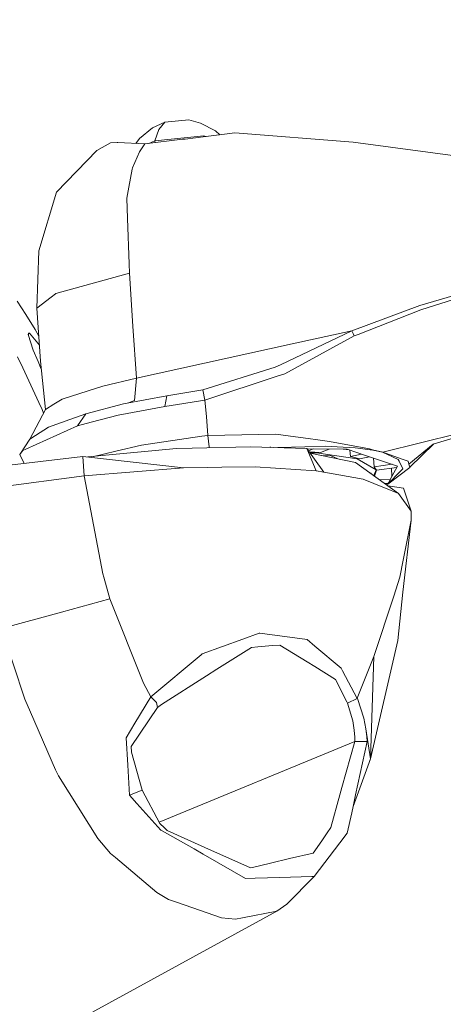
# Model space of a CAD drawing. Units: millimetres. Extents: x -1518 to 1525, y -343 to 3696.
# Drawn here: x 962 to 1022, y 2944 to 3083 of the extents above; entities that cross this region are included whole.
import ezdxf

# ---------------------------------------------------------------- set-up
doc = ezdxf.new("R2010")
doc.units = ezdxf.units.MM
doc.layers.add('1', color=7, linetype='Continuous', true_color=0xffffff)
doc.styles.add('blockfont', font='simplex.shx')
doc.dimstyles.get("Standard").update_dxf_attribs({"dimtxt": 0.18, "dimasz": 0.18, "dimexe": 0.18, "dimexo": 0.0625, "dimgap": 0.09, "dimtad": 0, "dimtih": 1, "dimtoh": 1, "dimdec": 4, "dimzin": 0, "dimdsep": 46, "dimtxsty": 'Standard', "dimcen": 0.09, "dimadec": 0, "dimazin": 0, "dimtfac": 1, "dimtdec": 4, "dimtofl": 0, "dimtmove": 0, "dimatfit": 3, "dimfxl": 1, "dimtolj": 1, "dimtzin": 0, "dimarcsym": 0})

# ---------------------------------------------------------------- blocks, each defined once
blk = doc.blocks.new('_U2')
at = {"layer": '1', "color": 18, "lineweight": 13}
for p, q in [((55.364643, 3446.008334), (30.364643, 3446.008334)), ((30.364643, 3446.008334), (30.364643, 3352.258334)), ((287.03131, 3446.008334), (262.03131, 3446.008334)), ((287.03131, 3352.258334), (287.03131, 3446.008334)), ((-1290.48425, 1542.067033), (-1290.48425, 3402.308334)), ((1290.484369, 1542.067033), (1290.484369, 3402.308334)), ((-1290.48425, 3399.133334), (-288.61869, 3399.133334)), ((1290.484369, 3399.133334), (288.61881, 3399.133334)), ((30.364643, 3352.258334), (55.364643, 3352.258334)), ((262.03131, 3352.258334), (287.03131, 3352.258334))]:
    blk.add_line(p, q, dxfattribs=at)
at = {"layer": '1', "color": 18, "lineweight": 70}
for points in [[(-1290.48425, 3399.133334), (-1240.484299, 3412.530793), (-1240.4842, 3385.735874)], [(1290.484369, 3399.133334), (1240.484418, 3385.735874), (1240.48432, 3412.530793)]]:
    blk.add_solid(points, dxfattribs=at)
at = {"layer": '1', "color": 18, "linetype": 'Continuous', "lineweight": 13, "char_height": 50, "attachment_point": 7, "line_spacing_factor": 0.903614, "style": 'blockfont'}
for s, insert in [('\\W1.2899;101.6', (-284.38119, 3360.237501)), ('\\W1.2570;2581', (54.889643, 3360.237501))]:
    blk.add_mtext(s, dxfattribs=dict(at, insert=insert))
blk = doc.blocks.new('_U3')
at = {"layer": '1', "color": 18, "lineweight": 13}
for p, q in [((58.374201, 3696.008334), (33.374201, 3696.008334)), ((33.374201, 3696.008334), (33.374201, 3602.258334)), ((290.040867, 3696.008334), (265.040867, 3696.008334)), ((290.040867, 3602.258334), (290.040867, 3696.008334)), ((-1518.494904, 2644.587618), (-1518.494904, 3652.308334)), ((1524.514139, 2644.58738), (1524.514139, 3652.308334)), ((-1518.494904, 3649.133334), (-285.609133, 3649.133334)), ((1524.514139, 3649.133334), (291.628367, 3649.133334)), ((33.374201, 3602.258334), (58.374201, 3602.258334)), ((265.040867, 3602.258334), (290.040867, 3602.258334))]:
    blk.add_line(p, q, dxfattribs=at)
at = {"layer": '1', "color": 18, "lineweight": 70}
for points in [[(-1518.494904, 3649.133334), (-1468.494953, 3662.530793), (-1468.494855, 3635.735874)], [(1524.514139, 3649.133334), (1474.514188, 3635.735874), (1474.514089, 3662.530793)]]:
    blk.add_solid(points, dxfattribs=at)
at = {"layer": '1', "color": 18, "linetype": 'Continuous', "lineweight": 13, "char_height": 50, "attachment_point": 7, "line_spacing_factor": 0.903614, "style": 'blockfont'}
for s, insert in [('\\W1.2899;119.8', (-281.371633, 3610.237501)), ('\\W1.1591;3043', (57.899201, 3610.237501))]:
    blk.add_mtext(s, dxfattribs=dict(at, insert=insert))

msp = doc.modelspace()

# ---------------------------------------------------------------- linework, layer by layer
at = {"layer": '1', "color": 18, "linetype": 'Continuous', "lineweight": 13}
for p, q in [((981.302202, 3067.783169), (979.427516, 3066.274457)), ((983.029187, 3068.579249), (981.302202, 3067.783169)), ((982.183576, 3067.544512), (983.029187, 3068.579249)), ((986.410439, 3068.916373), (983.029187, 3068.579249)), ((986.410439, 3068.916373), (988.064706, 3068.457656)), ((988.064706, 3068.457656), (990.219772, 3067.35044)), ((978.930894, 3065.565582), (979.427516, 3066.274457)), ((981.610894, 3065.954737), (982.183576, 3067.544512)), ((988.572299, 3066.648774), (981.610894, 3065.954737)), ((988.818288, 3066.554599), (985.904574, 3066.193156)), ((988.572299, 3066.648774), (988.882962, 3066.562612)), ((988.818288, 3066.554599), (991.0869, 3066.835694)), ((990.806661, 3066.800971), (990.219772, 3067.35044)), ((992.961526, 3067.068152), (991.0869, 3066.835694)), ((992.961526, 3067.068152), (1009.738147, 3065.754466)), ((975.336313, 3065.635495), (973.400652, 3064.581923)), ((976.276636, 3065.720372), (975.336313, 3065.635495)), ((976.377487, 3065.714411), (976.276636, 3065.720372)), ((980.177522, 3065.492921), (976.377487, 3065.714411)), ((979.421794, 3064.380221), (980.177522, 3065.492921)), ((985.529542, 3066.146664), (980.177522, 3065.492921)), ((981.610894, 3065.954737), (980.764556, 3065.564626)), ((981.641219, 3065.67171), (981.610894, 3065.954737)), ((985.529542, 3066.146664), (985.904574, 3066.193156)), ((1039.752424, 3061.741881), (1009.738147, 3065.754466)), ((967.679381, 3058.647208), (973.400652, 3064.581923)), ((979.421794, 3064.380221), (978.461444, 3062.118106)), ((978.461444, 3062.118106), (978.427589, 3061.936669)), ((978.427589, 3061.936669), (977.953672, 3059.394173)), ((977.953672, 3059.394173), (977.658749, 3057.811551)), ((965.188384, 3050.361685), (967.679381, 3058.647208)), ((977.755904, 3054.932646), (977.658749, 3057.811551)), ((977.755904, 3054.932646), (977.972806, 3048.50512)), ((964.918137, 3042.270951), (965.188384, 3050.361685)), ((978.016078, 3047.222428), (977.972806, 3048.50512)), ((978.016078, 3047.222428), (967.599034, 3044.317536)), ((978.516817, 3039.715581), (978.016078, 3047.222428)), ((966.932595, 3043.808751), (967.51976, 3044.256978)), ((967.599034, 3044.317536), (967.51976, 3044.256978)), ((1019.142807, 3042.641453), (1023.819625, 3043.994717)), ((963.34374, 3041.33492), (962.113202, 3043.259196)), ((966.932595, 3043.808751), (964.918137, 3042.270951)), ((1009.546936, 3039.042525), (1019.142807, 3042.641453)), ((1023.923099, 3043.495946), (1019.303739, 3041.997962)), ((964.637339, 3039.230637), (963.34374, 3041.33492)), ((964.918137, 3042.270951), (965.409994, 3034.768872)), ((1011.751354, 3039.060406), (1019.300163, 3041.99677)), ((1019.303739, 3041.997962), (1019.300163, 3041.99677)), ((963.733256, 3038.711838), (963.684857, 3038.519196)), ((963.684857, 3038.519196), (964.370847, 3036.312871)), ((963.744462, 3038.715892), (963.693006, 3038.492985)), ((963.733256, 3038.711838), (963.738382, 3038.715653)), ((963.738859, 3038.715892), (963.738382, 3038.715653)), ((963.744462, 3038.715892), (963.738859, 3038.715892)), ((963.853657, 3038.713746), (963.744462, 3038.715892)), ((965.261683, 3037.030991), (963.853657, 3038.713746)), ((965.178839, 3038.294577), (964.637339, 3039.230637)), ((979.008615, 3032.342963), (978.516817, 3039.715581)), ((999.400258, 3034.225278), (1009.546936, 3039.042525)), ((1009.546936, 3039.042525), (1001.081347, 3037.185244)), ((1009.697855, 3038.68442), (1009.546936, 3039.042525)), ((1009.697855, 3038.68442), (1009.850919, 3038.32107)), ((1009.850919, 3038.32107), (1010.415256, 3038.540654)), ((1010.415256, 3038.540654), (1011.751354, 3039.060406)), ((1001.081347, 3037.185244), (979.008615, 3032.342963)), ((1000.016689, 3032.959037), (1009.850919, 3038.32107)), ((964.370847, 3036.312871), (965.066254, 3034.705691)), ((962.151527, 3035.351805), (962.912679, 3033.791833)), ((965.529639, 3033.634682), (965.066254, 3034.705691)), ((966.132522, 3027.919583), (965.409994, 3034.768872)), ((999.400258, 3034.225278), (998.665929, 3033.87671)), ((965.190589, 3028.897814), (962.912679, 3033.791833)), ((988.409162, 3030.695729), (998.665929, 3033.87671)), ((1000.016689, 3032.959037), (999.099612, 3032.655768)), ((979.008615, 3032.342963), (974.256217, 3031.215958)), ((978.734791, 3029.177003), (979.008615, 3032.342963)), ((988.717616, 3029.224209), (999.099612, 3032.655768)), ((968.501449, 3029.367022), (972.174048, 3030.546956)), ((972.174048, 3030.546956), (974.256217, 3031.215958)), ((983.325183, 3029.836945), (988.409162, 3030.695729)), ((988.717616, 3029.224209), (988.409162, 3030.695729)), ((965.63983, 3027.890496), (965.190589, 3028.897814)), ((966.132522, 3027.919583), (967.314124, 3028.641514)), ((967.314124, 3028.641514), (968.031883, 3029.080205)), ((968.501449, 3029.367022), (968.031883, 3029.080205)), ((977.166295, 3028.694682), (971.847713, 3027.314238)), ((977.166295, 3028.694682), (983.325183, 3029.836945)), ((977.903195, 3028.831352), (978.734791, 3029.177003)), ((983.052611, 3028.331332), (983.325183, 3029.836945)), ((983.052611, 3028.331332), (988.717616, 3029.224209)), ((988.719165, 3029.205613), (988.717616, 3029.224209)), ((988.719165, 3029.205613), (988.914609, 3026.913218)), ((963.885248, 3023.685269), (966.132522, 3027.919583)), ((965.852843, 3027.392612), (965.63983, 3027.890496)), ((971.847713, 3027.314238), (969.580829, 3026.496701)), ((970.667243, 3025.610022), (971.847713, 3027.314238)), ((983.052611, 3028.331332), (976.406634, 3027.0999)), ((966.546178, 3025.402121), (969.580829, 3026.496701)), ((972.604573, 3026.112847), (970.667243, 3025.610022)), ((976.406634, 3027.0999), (972.604573, 3026.112847)), ((989.142179, 3024.244122), (988.914609, 3026.913218)), ((970.667243, 3025.610022), (963.358283, 3022.284798)), ((964.718938, 3024.223141), (966.546178, 3025.402121)), ((998.755097, 3024.430804), (989.142179, 3024.244122)), ((1000.852823, 3024.140887), (998.755097, 3024.430804)), ((1013.899744, 3021.85636), (1024.606645, 3024.483971)), ((1028.3553, 3025.226168), (1021.064937, 3022.99314)), ((962.60345, 3021.67397), (963.885248, 3023.685269)), ((964.718938, 3024.223141), (963.885248, 3023.685269)), ((988.257051, 3024.144702), (979.748905, 3022.861056)), ((989.142179, 3024.244122), (988.257051, 3024.144702)), ((989.142179, 3024.244122), (989.320278, 3022.63432)), ((1003.356636, 3023.794942), (1000.852823, 3024.140887)), ((1003.356636, 3023.794942), (1004.702508, 3023.608975)), ((1006.368577, 3023.378663), (1004.702508, 3023.608975)), ((1012.049615, 3022.321753), (1006.368577, 3023.378663)), ((1017.739475, 3019.745164), (1021.162124, 3023.022908)), ((962.503195, 3021.53974), (962.736376, 3021.882547)), ((962.503195, 3021.53974), (962.60345, 3021.67397)), ((962.60345, 3021.67397), (962.906241, 3022.079043)), ((963.358283, 3022.284798), (962.906241, 3022.079043)), ((984.695256, 3022.363238), (972.106948, 3021.182516)), ((976.073384, 3021.998219), (972.98193, 3021.272473)), ((976.073384, 3021.998219), (979.748905, 3022.861056)), ((984.695256, 3022.363238), (986.910462, 3022.419982)), ((986.910462, 3022.419982), (995.185077, 3022.631936)), ((989.339984, 3022.482214), (989.320278, 3022.63432)), ((1003.168523, 3022.363), (995.185077, 3022.631936)), ((998.02202, 3022.632889), (997.918961, 3022.53984)), ((999.025239, 3022.502573), (1002.865076, 3022.628121)), ((1002.865076, 3022.628121), (1005.751789, 3022.722535)), ((1003.168523, 3022.363), (1004.474819, 3019.210868)), ((1005.552709, 3019.019656), (1003.168523, 3022.363)), ((1003.193051, 3022.328605), (1008.849561, 3022.282176)), ((1004.067312, 3022.321429), (1003.383851, 3022.061046)), ((1003.480105, 3021.926069), (1005.066574, 3021.830134)), ((1003.584098, 3021.78024), (1004.541814, 3021.77196)), ((1003.612939, 3021.739796), (1010.034025, 3020.419411)), ((1004.541814, 3021.77196), (1010.275304, 3020.901971)), ((1005.066574, 3021.830134), (1006.307812, 3022.303038)), ((1010.022819, 3022.46552), (1005.751789, 3022.722535)), ((1008.287563, 3022.286789), (1009.131369, 3022.187817)), ((1011.605203, 3021.359496), (1008.849561, 3022.282176)), ((1009.258886, 3022.14512), (1009.343803, 3021.232896)), ((1012.505472, 3022.12625), (1010.022819, 3022.46552)), ((1012.471616, 3022.215657), (1012.049615, 3022.321753)), ((1013.899744, 3021.85636), (1012.471616, 3022.215657)), ((1013.868034, 3021.848731), (1012.505472, 3022.12625)), ((1013.868034, 3021.848731), (1013.899744, 3021.85636)), ((1013.868034, 3021.848731), (1016.109169, 3020.834021)), ((1013.899744, 3021.85636), (1014.826953, 3021.529488)), ((1017.62408, 3020.189576), (1021.064937, 3022.99314)), ((971.426487, 3021.258645), (956.39354, 3019.464783)), ((962.503195, 3021.53974), (963.092429, 3020.264153)), ((971.426487, 3021.258645), (971.594691, 3018.530421)), ((985.687554, 3019.663148), (971.426487, 3021.258645)), ((972.98193, 3021.272473), (972.92602, 3021.259341)), ((1005.285382, 3021.395887), (1006.62297, 3021.328263)), ((1007.536199, 3020.933046), (1006.62297, 3021.328263)), ((1010.920362, 3021.588803), (1009.343803, 3021.232896)), ((1009.343803, 3021.232896), (1010.267198, 3020.999722)), ((1010.034025, 3020.419411), (1016.118705, 3016.027264)), ((1010.267198, 3020.999722), (1010.590732, 3020.902209)), ((1010.275304, 3020.901971), (1012.954652, 3019.362979)), ((1010.590732, 3020.902209), (1012.012217, 3021.223234)), ((1011.605203, 3021.359496), (1015.272796, 3020.13164)), ((1012.580798, 3021.032881), (1012.682617, 3019.811444)), ((1014.826953, 3021.529488), (1016.778886, 3020.840935)), ((1016.224802, 3020.600848), (1016.109169, 3020.834021)), ((1016.760767, 3019.518666), (1016.224802, 3020.600848)), ((1016.778886, 3020.840935), (1017.523229, 3020.578437)), ((1017.62408, 3020.189576), (1017.523229, 3020.578437)), ((985.687554, 3019.663148), (971.594691, 3018.530421)), ((985.687554, 3019.663148), (989.103138, 3019.706301)), ((989.103138, 3019.706301), (991.127253, 3019.731574)), ((991.127253, 3019.731574), (995.845795, 3019.79094)), ((1004.474819, 3019.210868), (995.845795, 3019.79094)), ((1005.552709, 3019.019656), (1004.474819, 3019.210868)), ((1005.552709, 3019.019656), (1011.113584, 3018.033318)), ((1012.270391, 3018.884234), (1011.996703, 3019.002678)), ((1012.270391, 3018.884234), (1012.249259, 3018.820374)), ((1012.630359, 3018.545281), (1012.954652, 3019.362979)), ((1015.233026, 3020.144955), (1012.682617, 3019.811444)), ((1012.682617, 3019.811444), (1013.011396, 3019.320063)), ((1013.011396, 3019.320063), (1012.759153, 3018.452313)), ((1013.011396, 3019.320063), (1015.884876, 3019.695903)), ((1014.61643, 3017.352633), (1017.747104, 3019.715838)), ((1014.61643, 3017.352633), (1016.358078, 3019.111924)), ((1015.124246, 3019.596415), (1015.183389, 3018.400244)), ((1015.183389, 3018.400244), (1015.990674, 3019.891314)), ((1015.272796, 3020.13164), (1015.990674, 3019.891314)), ((1016.358078, 3019.111924), (1016.760767, 3019.518666)), ((1017.666996, 3020.02459), (1017.62408, 3020.189576)), ((1017.666996, 3020.02459), (1017.739475, 3019.745164)), ((1017.739475, 3019.745164), (1017.747104, 3019.715838)), ((1017.747104, 3019.715838), (1017.75327, 3019.758374)), ((971.594691, 3018.530421), (956.187129, 3016.509108)), ((971.594691, 3018.530421), (974.246085, 3004.633956)), ((1011.113584, 3018.033318), (1014.172018, 3016.80737)), ((1014.972309, 3018.010216), (1013.466768, 3017.941531)), ((1014.597833, 3017.44514), (1014.180812, 3017.426107)), ((1014.712102, 3017.529414), (1014.597833, 3017.44514)), ((1015.183389, 3018.400244), (1014.61643, 3017.352633)), ((1015.38986, 3018.029265), (1014.61643, 3017.352633)), ((1015.38986, 3018.029265), (1015.006059, 3017.746209)), ((1015.38986, 3018.029265), (1015.281377, 3018.024316)), ((1015.379444, 3018.123377), (1015.38986, 3018.029265)), ((1015.382514, 3018.126478), (1015.38986, 3018.029265)), ((1014.315784, 3016.749673), (1014.172018, 3016.80737)), ((1016.118705, 3016.027264), (1014.315784, 3016.749673)), ((1014.430124, 3017.246145), (1014.61643, 3017.352633)), ((1016.843736, 3016.755871), (1014.650132, 3017.087335)), ((1017.936409, 3013.500266), (1016.118705, 3016.027264)), ((1017.936409, 3013.500266), (1016.843736, 3016.755871)), ((1017.936409, 3013.500266), (1017.931402, 3012.253813)), ((1017.931402, 3012.253813), (1016.776264, 3002.044253)), ((1016.812742, 3006.599717), (1017.931402, 3012.253813)), ((1016.812742, 3006.599717), (1016.328275, 3004.15092)), ((974.246085, 3004.633956), (974.370241, 3004.18859)), ((974.370241, 3004.18859), (975.233793, 3001.091056)), ((1015.457809, 3001.497798), (1016.328275, 3004.15092)), ((975.233793, 3001.091056), (968.372881, 2999.212556)), ((975.233793, 3001.091056), (979.998052, 2989.179902)), ((1015.457809, 3001.497798), (1012.648761, 2992.937379)), ((1016.776264, 3002.044253), (1016.054332, 2995.225243)), ((959.886968, 2996.888928), (968.372881, 2999.212556)), ((963.182449, 2986.910634), (959.886968, 2996.888928)), ((988.318682, 2993.319564), (994.097173, 2995.397858)), ((994.097173, 2995.397858), (996.415317, 2996.231847)), ((996.415317, 2996.231847), (996.511817, 2996.266417)), ((1003.192127, 2995.347552), (996.511817, 2996.266417)), ((1004.300058, 2994.409375), (1003.192127, 2995.347552)), ((1012.177169, 2978.4761), (1016.054332, 2995.225243)), ((995.290339, 2994.227223), (990.400016, 2991.130881)), ((995.290339, 2994.227223), (996.216178, 2994.304232)), ((998.282731, 2994.476132), (996.216178, 2994.304232)), ((998.282731, 2994.476132), (999.3397, 2994.564109)), ((1003.190219, 2992.185645), (999.3397, 2994.564109)), ((1004.300058, 2994.409375), (1008.000314, 2991.276793)), ((988.17265, 2993.197493), (981.057048, 2987.25038)), ((988.318682, 2993.319564), (988.17265, 2993.197493)), ((1012.648761, 2992.937379), (1010.30463, 2987.036996)), ((1012.177169, 2978.477053), (1012.648761, 2992.937379)), ((990.400016, 2991.130881), (988.939285, 2990.206055)), ((1004.271209, 2991.518073), (1003.190219, 2992.185645)), ((1007.211387, 2989.702038), (1004.271209, 2991.518073)), ((1008.000314, 2991.276793), (1008.20297, 2990.901522)), ((988.939285, 2990.206055), (982.550502, 2986.160807)), ((1007.211387, 2989.702038), (1008.797348, 2986.545853)), ((1008.20297, 2990.901522), (1010.297716, 2987.019591)), ((979.998052, 2989.179902), (981.057048, 2987.25038)), ((963.182449, 2986.910634), (963.979781, 2985.07791)), ((981.057048, 2987.25038), (978.791058, 2983.496003)), ((981.057048, 2987.25038), (981.859744, 2986.422829)), ((1010.297716, 2987.019591), (1008.89796, 2986.34582)), ((1010.297716, 2987.019591), (1010.30463, 2987.036996)), ((1010.297716, 2987.019591), (1010.312974, 2986.973099)), ((1011.208951, 2984.228186), (1010.312974, 2986.973099)), ((978.270769, 2980.187945), (982.016683, 2985.732369)), ((982.016683, 2985.732369), (981.859744, 2986.422829)), ((982.016683, 2985.732369), (982.550502, 2986.160807)), ((1008.797348, 2986.545853), (1008.89796, 2986.34582)), ((1008.89796, 2986.34582), (1009.64874, 2983.844094)), ((963.979781, 2985.07791), (967.541277, 2976.89157)), ((1011.515558, 2982.690625), (1011.208951, 2984.228186)), ((977.536798, 2981.418185), (978.791058, 2983.496003)), ((1009.863079, 2982.494168), (1009.64874, 2983.844094)), ((1011.515558, 2982.690625), (1011.64788, 2981.599621)), ((1012.177169, 2978.477053), (1011.515558, 2982.690625)), ((977.774322, 2977.564387), (977.536798, 2981.418185)), ((1009.934127, 2981.542639), (1009.863079, 2982.494168)), ((1009.947002, 2980.929665), (1009.934127, 2981.542639)), ((1011.697233, 2980.896525), (1011.64788, 2981.599621)), ((978.309095, 2979.390673), (978.270769, 2980.187945)), ((1009.947002, 2980.929665), (982.240602, 2969.485935)), ((1008.131683, 2974.415116), (1009.947002, 2980.929665)), ((1011.697233, 2980.896525), (1009.947002, 2980.929665)), ((1010.05286, 2973.338895), (1011.697233, 2980.896525)), ((979.838133, 2973.999791), (978.309095, 2979.390673)), ((1012.177169, 2978.477053), (1009.694993, 2971.693806)), ((1012.177169, 2978.4761), (1012.09472, 2978.251737)), ((1012.177169, 2978.477053), (1012.177169, 2978.4761)), ((977.774322, 2977.564387), (978.036344, 2973.312907)), ((967.541277, 2976.89157), (967.541873, 2976.890139)), ((967.541873, 2976.890139), (967.975676, 2976.035647)), ((967.975676, 2976.035647), (969.480395, 2973.638348)), ((1008.131683, 2974.415116), (1007.833183, 2973.343663)), ((969.480395, 2973.638348), (973.528802, 2967.188887)), ((978.036344, 2973.312907), (979.838133, 2973.999791)), ((979.078948, 2972.146563), (978.036344, 2973.312907)), ((979.838133, 2973.999791), (982.333302, 2969.311766)), ((1006.545484, 2968.723111), (1007.833183, 2973.343663)), ((1010.05286, 2973.338895), (1009.694993, 2971.693806)), ((979.078948, 2972.146563), (982.456386, 2968.368821)), ((1009.694993, 2971.693806), (1009.504974, 2970.820479)), ((1008.877456, 2967.93633), (1009.504974, 2970.820479)), ((982.333302, 2969.311766), (982.979715, 2968.682341)), ((982.979715, 2968.682341), (983.361661, 2968.310408)), ((1006.013572, 2967.958979), (1006.545484, 2968.723111)), ((982.665181, 2968.250327), (982.456386, 2968.368821)), ((987.165034, 2965.694241), (982.665181, 2968.250327)), ((988.160074, 2966.162734), (983.361661, 2968.310408)), ((1005.253732, 2966.868214), (1006.013572, 2967.958979)), ((1007.822216, 2966.553502), (1008.877456, 2967.93633)), ((973.531961, 2967.183881), (973.528802, 2967.188887)), ((973.531961, 2967.183881), (975.33375, 2965.061717)), ((988.160074, 2966.162734), (988.699913, 2965.921216)), ((995.174527, 2963.023476), (988.699913, 2965.921216)), ((1004.028499, 2965.108447), (1005.253732, 2966.868214)), ((1004.213512, 2961.823516), (1007.822216, 2966.553502)), ((976.031125, 2964.474253), (975.33375, 2965.061717)), ((981.901526, 2959.527068), (976.031125, 2964.474253)), ((988.487124, 2964.943461), (987.165034, 2965.694241)), ((988.487124, 2964.943461), (994.478643, 2961.540036)), ((1000.705242, 2964.325957), (1004.028499, 2965.108447)), ((995.174527, 2963.023476), (995.453417, 2963.089041)), ((997.998059, 2963.688426), (995.453417, 2963.089041)), ((997.998059, 2963.688426), (1000.705242, 2964.325957)), ((999.347925, 2961.681895), (995.844781, 2961.579852)), ((1003.872573, 2961.81374), (999.347925, 2961.681895)), ((1000.31352, 2957.870059), (1004.213512, 2961.823516)), ((1004.213512, 2961.823516), (1003.872573, 2961.81374)), ((995.844781, 2961.579852), (994.478643, 2961.540036)), ((981.901526, 2959.527068), (981.902599, 2959.526353)), ((983.560681, 2958.563142), (981.902599, 2959.526353)), ((984.80767, 2958.130412), (983.560681, 2958.563142)), ((991.041601, 2955.96724), (984.80767, 2958.130412)), ((1000.31352, 2957.870059), (998.888075, 2956.916384)), ((954.066753, 2932.376198), (998.887062, 2956.916146)), ((998.887062, 2956.916146), (994.01468, 2955.956511)), ((998.814483, 2956.876408), (998.888075, 2956.916384)), ((998.887062, 2956.916146), (998.888075, 2956.916384)), ((991.041601, 2955.96724), (991.041899, 2955.967002)), ((991.041899, 2955.967002), (993.055165, 2955.767445)), ((994.01468, 2955.956511), (993.055165, 2955.767445))]:
    msp.add_line(p, q, dxfattribs=at)

# ---------------------------------------------------------------- dimensions: what is measured, and where the dimension line sits
for base, p1, p2, picture, middle in [((-1518.494904, 3649.133334), (1524.514139, 2642.99988), (-1518.494904, 2643.000118), '_U3', (-7.927883, 3649.133334)), ((1290.484369, 3399.133334), (-1290.48425, 1540.479533), (1290.484369, 1540.479533), '_U2', (-10.93744, 3399.133334))]:
    dim = msp.add_linear_dim(base=base, p1=p1, p2=p2, dimstyle='Standard', override={"dimtxt": 50, "dimasz": 50, "dimexe": 3.175, "dimexo": 1.5875, "dimgap": 1.5875, "dimtih": 1, "dimtoh": 1, "dimdec": 1, "dimlfac": 0.03937, "dimdsep": 46, "dimlunit": 2, "dimtxsty": 'blockfont', "dimsah": 1, "dimse1": 0, "dimse2": 0, "dimsd1": 0, "dimsd2": 0, "dimclrd": 18, "dimclre": 18, "dimclrt": 18, "dimtol": 0, "dimtm": -0.1, "dimtfac": 1, "dimtdec": 2, "dimtofl": 1, "dimtmove": 0, "dimlwd": 13, "dimlwe": 13}, dxfattribs=at)
    dim.commit()
    dim.dimension.update_dxf_attribs({"geometry": picture, "text_midpoint": middle, "dimtype": 160})

doc.saveas('drawing.dxf')
